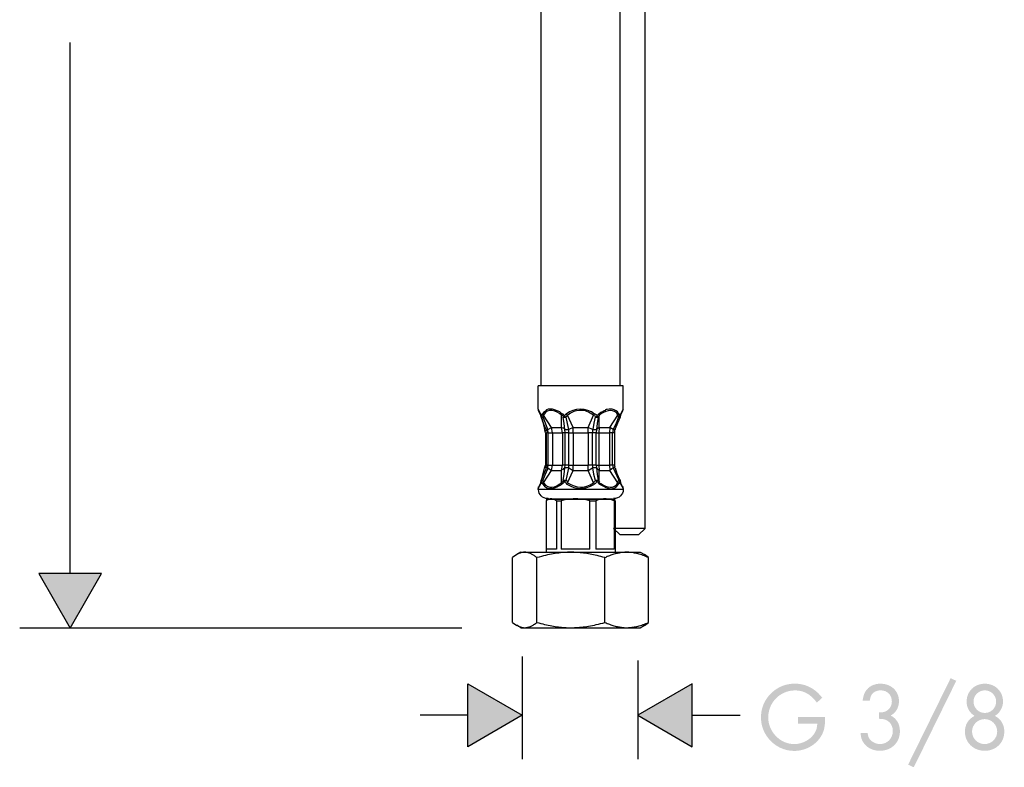
# Model space of a CAD drawing. Extents: x 4 to 204, y 26 to 270.
# Drawn here: x 4 to 57, y 36 to 76 of the extents above; entities that cross this region are included whole.
import ezdxf

# ---------------------------------------------------------------- set-up
doc = ezdxf.new("R2010")
doc.units = 0
doc.header["$MEASUREMENT"] = 0
doc.layers.add('レイヤー_1_0', color=160, linetype='Continuous')

msp = doc.modelspace()

# ---------------------------------------------------------------- hatches: boundary and pattern name
at = {"layer": 'レイヤー_1_0'}
for points in [[(8.619, 46.725), (6.942, 43.799), (5.266, 46.725)], [(54.296, 40.991), (52.024, 36.371), (51.722, 36.511), (53.993, 41.127)], [(28.191, 40.826), (31.099, 39.149), (28.191, 37.469)], [(40.188, 37.469), (37.28, 39.149), (40.188, 40.826)]]:
    msp.add_hatch(color=7, dxfattribs=at).paths.add_polyline_path(points)
h = msp.add_hatch(color=7, dxfattribs=at)
edge = h.paths.add_edge_path()
edge.add_spline(control_points=[(47.284, 39.053), (47.284, 39.053), (47.284, 38.965), (47.284, 38.965), (47.285, 38.775), (47.271, 38.609), (47.242, 38.469), (47.213, 38.327), (47.167, 38.199), (47.102, 38.084), (46.955, 37.826), (46.753, 37.623), (46.493, 37.474), (46.233, 37.325), (45.948, 37.248), (45.638, 37.246), (45.309, 37.25), (45.011, 37.332), (44.743, 37.493), (44.476, 37.652), (44.262, 37.869), (44.103, 38.138), (43.943, 38.407), (43.861, 38.707), (43.857, 39.037), (43.861, 39.373), (43.943, 39.676), (44.104, 39.947), (44.265, 40.218), (44.482, 40.434), (44.755, 40.594), (45.027, 40.754), (45.332, 40.836), (45.669, 40.84), (45.863, 40.839), (46.052, 40.809), (46.234, 40.75), (46.416, 40.688), (46.582, 40.601), (46.732, 40.486), (46.797, 40.439), (46.861, 40.385), (46.921, 40.325), (46.981, 40.264), (47.052, 40.183), (47.133, 40.084), (47.133, 40.084), (46.847, 39.825), (46.847, 39.825), (46.677, 40.05), (46.498, 40.215), (46.31, 40.32), (46.121, 40.426), (45.909, 40.477), (45.675, 40.476), (45.408, 40.473), (45.167, 40.407), (44.952, 40.279), (44.738, 40.151), (44.567, 39.978), (44.441, 39.762), (44.314, 39.544), (44.25, 39.301), (44.247, 39.032), (44.25, 38.773), (44.314, 38.535), (44.441, 38.32), (44.567, 38.108), (44.735, 37.936), (44.945, 37.807), (45.156, 37.678), (45.388, 37.613), (45.644, 37.61), (45.864, 37.613), (46.072, 37.667), (46.267, 37.774), (46.462, 37.881), (46.615, 38.025), (46.726, 38.204), (46.771, 38.272), (46.803, 38.345), (46.825, 38.421), (46.846, 38.499), (46.859, 38.589), (46.867, 38.694), (46.867, 38.694), (45.836, 38.694), (45.836, 38.694), (45.836, 38.694), (45.836, 39.053), (45.836, 39.053), (45.836, 39.053), (47.284, 39.053), (47.284, 39.053)], knot_values=[0, 0, 0, 0, 1, 1, 1, 2, 2, 2, 3, 3, 3, 4, 4, 4, 5, 5, 5, 6, 6, 6, 7, 7, 7, 8, 8, 8, 9, 9, 9, 10, 10, 10, 11, 11, 11, 12, 12, 12, 13, 13, 13, 14, 14, 14, 15, 15, 15, 16, 16, 16, 17, 17, 17, 18, 18, 18, 19, 19, 19, 20, 20, 20, 21, 21, 21, 22, 22, 22, 23, 23, 23, 24, 24, 24, 25, 25, 25, 26, 26, 26, 27, 27, 27, 28, 28, 28, 29, 29, 29, 30, 30, 30, 31, 31, 31, 31], degree=3, periodic=0)
h = msp.add_hatch(color=7, dxfattribs=at)
edge = h.paths.add_edge_path()
edge.add_spline(control_points=[(50.165, 39.298), (50.267, 39.301), (50.348, 39.308), (50.408, 39.321), (50.469, 39.335), (50.525, 39.356), (50.576, 39.387), (50.662, 39.435), (50.728, 39.505), (50.777, 39.592), (50.827, 39.681), (50.852, 39.782), (50.853, 39.893), (50.85, 40.065), (50.793, 40.206), (50.685, 40.314), (50.576, 40.422), (50.434, 40.477), (50.259, 40.481), (50.156, 40.481), (50.062, 40.461), (49.979, 40.422), (49.894, 40.382), (49.828, 40.329), (49.78, 40.257), (49.754, 40.22), (49.733, 40.178), (49.717, 40.13), (49.701, 40.081), (49.685, 40.012), (49.67, 39.923), (49.67, 39.923), (49.29, 39.923), (49.29, 39.923), (49.307, 40.046), (49.328, 40.145), (49.352, 40.219), (49.375, 40.295), (49.409, 40.368), (49.451, 40.434), (49.532, 40.563), (49.641, 40.661), (49.779, 40.73), (49.917, 40.8), (50.075, 40.835), (50.254, 40.836), (50.543, 40.829), (50.777, 40.741), (50.956, 40.57), (51.135, 40.399), (51.227, 40.176), (51.233, 39.903), (51.232, 39.733), (51.194, 39.582), (51.119, 39.45), (51.044, 39.32), (50.934, 39.213), (50.791, 39.131), (50.948, 39.057), (51.069, 38.947), (51.154, 38.8), (51.241, 38.653), (51.284, 38.485), (51.285, 38.293), (51.279, 37.987), (51.176, 37.739), (50.978, 37.547), (50.78, 37.354), (50.523, 37.257), (50.207, 37.251), (50.011, 37.253), (49.834, 37.297), (49.674, 37.382), (49.514, 37.469), (49.392, 37.588), (49.305, 37.74), (49.267, 37.805), (49.239, 37.873), (49.22, 37.943), (49.201, 38.014), (49.188, 38.102), (49.18, 38.21), (49.18, 38.21), (49.555, 38.21), (49.555, 38.21), (49.568, 38.125), (49.583, 38.059), (49.6, 38.009), (49.617, 37.959), (49.643, 37.913), (49.676, 37.87), (49.735, 37.791), (49.815, 37.728), (49.914, 37.682), (50.013, 37.635), (50.116, 37.611), (50.223, 37.61), (50.42, 37.615), (50.582, 37.682), (50.708, 37.813), (50.835, 37.943), (50.9, 38.108), (50.905, 38.308), (50.904, 38.441), (50.873, 38.558), (50.811, 38.66), (50.75, 38.761), (50.667, 38.838), (50.561, 38.887), (50.509, 38.912), (50.454, 38.93), (50.396, 38.941), (50.339, 38.951), (50.262, 38.958), (50.165, 38.96), (50.165, 38.96), (50.165, 39.298), (50.165, 39.298)], knot_values=[0, 0, 0, 0, 1, 1, 1, 2, 2, 2, 3, 3, 3, 4, 4, 4, 5, 5, 5, 6, 6, 6, 7, 7, 7, 8, 8, 8, 9, 9, 9, 10, 10, 10, 11, 11, 11, 12, 12, 12, 13, 13, 13, 14, 14, 14, 15, 15, 15, 16, 16, 16, 17, 17, 17, 18, 18, 18, 19, 19, 19, 20, 20, 20, 21, 21, 21, 22, 22, 22, 23, 23, 23, 24, 24, 24, 25, 25, 25, 26, 26, 26, 27, 27, 27, 28, 28, 28, 29, 29, 29, 30, 30, 30, 31, 31, 31, 32, 32, 32, 33, 33, 33, 34, 34, 34, 35, 35, 35, 36, 36, 36, 37, 37, 37, 38, 38, 38, 39, 39, 39, 39], degree=3, periodic=0)
h = msp.add_hatch(color=7, dxfattribs=at)
edge = h.paths.add_edge_path(flags=16)
edge.add_spline(control_points=[(55.274, 39.116), (55.103, 39.027), (54.974, 38.912), (54.887, 38.769), (54.801, 38.627), (54.758, 38.459), (54.758, 38.266), (54.765, 37.972), (54.867, 37.73), (55.064, 37.542), (55.259, 37.354), (55.512, 37.258), (55.821, 37.251), (56.124, 37.257), (56.373, 37.354), (56.565, 37.543), (56.757, 37.732), (56.856, 37.976), (56.863, 38.278), (56.861, 38.466), (56.817, 38.633), (56.73, 38.778), (56.642, 38.924), (56.517, 39.036), (56.358, 39.116), (56.492, 39.195), (56.598, 39.302), (56.675, 39.438), (56.753, 39.575), (56.793, 39.722), (56.795, 39.882), (56.789, 40.158), (56.696, 40.385), (56.517, 40.562), (56.337, 40.738), (56.105, 40.828), (55.821, 40.836), (55.539, 40.828), (55.307, 40.738), (55.127, 40.562), (54.946, 40.385), (54.853, 40.158), (54.848, 39.882), (54.849, 39.718), (54.886, 39.57), (54.959, 39.438), (55.033, 39.305), (55.137, 39.198), (55.274, 39.116)], knot_values=[0, 0, 0, 0, 1, 1, 1, 2, 2, 2, 3, 3, 3, 4, 4, 4, 5, 5, 5, 6, 6, 6, 7, 7, 7, 8, 8, 8, 9, 9, 9, 10, 10, 10, 11, 11, 11, 12, 12, 12, 13, 13, 13, 14, 14, 14, 15, 15, 15, 16, 16, 16, 16], degree=3, periodic=0)
edge = h.paths.add_edge_path()
edge.add_spline(control_points=[(55.821, 40.481), (55.992, 40.477), (56.135, 40.418), (56.249, 40.304), (56.362, 40.19), (56.422, 40.049), (56.426, 39.876), (56.422, 39.705), (56.362, 39.563), (56.249, 39.449), (56.135, 39.336), (55.992, 39.276), (55.821, 39.272), (55.65, 39.276), (55.508, 39.336), (55.394, 39.45), (55.28, 39.565), (55.221, 39.711), (55.216, 39.887), (55.221, 40.053), (55.281, 40.193), (55.396, 40.305), (55.51, 40.418), (55.652, 40.477), (55.821, 40.481)], knot_values=[0, 0, 0, 0, 1, 1, 1, 2, 2, 2, 3, 3, 3, 4, 4, 4, 5, 5, 5, 6, 6, 6, 7, 7, 7, 8, 8, 8, 8], degree=3, periodic=0)
edge = h.paths.add_edge_path()
edge.add_spline(control_points=[(55.811, 38.945), (56, 38.939), (56.159, 38.874), (56.285, 38.75), (56.412, 38.625), (56.479, 38.468), (56.483, 38.278), (56.479, 38.089), (56.412, 37.933), (56.285, 37.807), (56.159, 37.681), (56, 37.616), (55.811, 37.61), (55.619, 37.615), (55.46, 37.681), (55.333, 37.808), (55.209, 37.936), (55.143, 38.095), (55.138, 38.287), (55.143, 38.47), (55.21, 38.625), (55.337, 38.749), (55.465, 38.874), (55.623, 38.939), (55.811, 38.945)], knot_values=[0, 0, 0, 0, 1, 1, 1, 2, 2, 2, 3, 3, 3, 4, 4, 4, 5, 5, 5, 6, 6, 6, 7, 7, 7, 8, 8, 8, 8], degree=3, periodic=0)

# ---------------------------------------------------------------- linework, layer by layer
at = {"layer": 'レイヤー_1_0', "color": 7}
for p, q in [((37.661, 49.132), (37.661, 100.519)), ((32.12, 56.743), (32.12, 92.136)), ((36.325, 56.743), (36.325, 92.136)), ((6.942, 46.725), (6.942, 75.086)), ((35.302, 56.743), (31.949, 56.743)), ((31.949, 55.492), (31.949, 56.743)), ((36.496, 56.743), (35.302, 56.743)), ((36.496, 55.492), (36.496, 56.743)), ((32.091, 55.236), (31.949, 55.492)), ((32.091, 55.179), (31.977, 55.407)), ((35.302, 55.322), (35.189, 55.236)), ((35.33, 55.264), (35.217, 55.179)), ((36.496, 55.492), (36.354, 55.236)), ((36.467, 55.435), (36.354, 55.179)), ((32.12, 55.123), (32.091, 55.236)), ((32.091, 55.236), (32.091, 55.179)), ((32.12, 55.094), (32.091, 55.179)), ((32.148, 54.98), (32.091, 55.15)), ((32.177, 55.236), (32.12, 55.123)), ((32.12, 55.123), (32.12, 55.094)), ((32.12, 55.123), (32.205, 55.066)), ((32.12, 55.094), (32.12, 55.066)), ((32.12, 55.066), (32.205, 55.066)), ((32.177, 54.868), (32.148, 55.066)), ((32.148, 54.98), (32.177, 54.868)), ((32.233, 55.179), (32.205, 55.066)), ((32.66, 54.526), (32.233, 55.18)), ((33.228, 55.236), (33.199, 55.179)), ((33.199, 54.526), (33.199, 55.18)), ((33.37, 55.123), (33.285, 55.066)), ((33.285, 55.066), (33.455, 55.066)), ((33.37, 55.123), (33.455, 55.066)), ((33.455, 55.236), (33.512, 55.179)), ((33.825, 54.526), (33.512, 55.18)), ((34.62, 54.526), (34.905, 55.18)), ((34.905, 55.179), (34.962, 55.236)), ((34.99, 55.066), (35.103, 55.123)), ((34.99, 55.066), (35.16, 55.066)), ((35.16, 55.066), (35.103, 55.123)), ((35.217, 55.179), (35.189, 55.236)), ((35.217, 54.525), (35.217, 55.179)), ((35.785, 54.525), (36.212, 55.179)), ((36.24, 55.066), (36.212, 55.179)), ((36.24, 55.066), (36.325, 55.066)), ((36.325, 55.123), (36.269, 55.236)), ((36.354, 55.236), (36.325, 55.123)), ((36.354, 55.179), (36.325, 55.094)), ((36.354, 55.179), (36.325, 55.094)), ((36.325, 55.094), (36.325, 55.123)), ((36.325, 55.066), (36.325, 55.094)), ((36.325, 55.066), (36.325, 55.094)), ((36.354, 55.179), (36.354, 55.236)), ((32.319, 54.299), (32.375, 54.384)), ((32.347, 54.241), (32.319, 54.299)), ((32.347, 54.242), (32.404, 54.242)), ((32.347, 54.241), (32.347, 52.508)), ((32.375, 54.413), (32.461, 54.413)), ((32.489, 54.242), (32.404, 54.242)), ((32.404, 52.508), (32.404, 54.241)), ((32.461, 54.413), (32.66, 54.526)), ((32.489, 54.242), (32.461, 54.413)), ((32.489, 54.242), (32.716, 54.242)), ((32.489, 52.509), (32.489, 54.242)), ((32.66, 54.526), (33.199, 54.526)), ((32.716, 54.241), (32.66, 54.526)), ((32.716, 54.241), (33.256, 54.241)), ((32.716, 54.241), (32.716, 52.508)), ((33.256, 54.241), (33.199, 54.526)), ((33.398, 54.241), (33.256, 54.241)), ((33.256, 54.241), (33.256, 52.508)), ((33.398, 54.241), (33.37, 54.413)), ((33.37, 54.413), (33.597, 54.413)), ((33.597, 54.242), (33.398, 54.242)), ((33.398, 52.508), (33.398, 54.241)), ((33.825, 54.526), (33.597, 54.413)), ((33.597, 54.242), (33.597, 54.413)), ((33.597, 54.242), (33.825, 54.242)), ((33.597, 52.509), (33.597, 54.242)), ((33.825, 54.526), (34.62, 54.526)), ((33.825, 54.241), (33.825, 54.526)), ((33.825, 54.241), (34.62, 54.241)), ((33.825, 54.241), (33.825, 52.508)), ((34.848, 54.413), (34.62, 54.526)), ((34.62, 54.241), (34.62, 54.526)), ((34.848, 54.241), (34.62, 54.241)), ((34.62, 54.241), (34.62, 52.508)), ((34.848, 54.413), (34.848, 54.241)), ((34.848, 54.413), (35.075, 54.413)), ((35.047, 54.242), (34.848, 54.242)), ((34.848, 52.508), (34.848, 54.241)), ((35.075, 54.413), (35.047, 54.242)), ((35.047, 52.509), (35.047, 54.242)), ((35.047, 54.242), (35.189, 54.242)), ((35.217, 54.526), (35.075, 54.413)), ((35.217, 54.526), (35.189, 54.242)), ((35.189, 54.242), (35.757, 54.242)), ((35.189, 54.241), (35.189, 52.508)), ((35.217, 54.525), (35.785, 54.525)), ((35.785, 54.526), (35.757, 54.242)), ((35.928, 54.242), (35.757, 54.242)), ((35.757, 54.241), (35.757, 52.508)), ((35.956, 54.413), (35.785, 54.525)), ((35.956, 54.413), (35.928, 54.242)), ((36.041, 54.242), (35.928, 54.242)), ((35.928, 52.508), (35.928, 54.241)), ((35.956, 54.413), (36.07, 54.413)), ((36.041, 52.508), (36.041, 54.241)), ((36.041, 52.508), (36.041, 54.241)), ((32.233, 51.571), (32.66, 52.225)), ((32.319, 52.452), (32.347, 52.508)), ((32.375, 52.366), (32.319, 52.452)), ((32.347, 52.508), (32.404, 52.508)), ((32.461, 52.366), (32.375, 52.366)), ((32.489, 52.509), (32.404, 52.509)), ((32.461, 52.366), (32.489, 52.509)), ((32.461, 52.366), (32.66, 52.225)), ((32.489, 52.509), (32.716, 52.509)), ((32.66, 52.225), (32.716, 52.509)), ((32.66, 52.225), (33.199, 52.225)), ((32.716, 52.508), (33.256, 52.508)), ((33.199, 52.225), (33.256, 52.509)), ((33.199, 51.571), (33.199, 52.225)), ((33.398, 52.508), (33.256, 52.508)), ((33.37, 52.366), (33.398, 52.509)), ((33.597, 52.366), (33.37, 52.366)), ((33.597, 52.509), (33.398, 52.509)), ((33.512, 51.571), (33.825, 52.225)), ((33.597, 52.509), (33.825, 52.509)), ((33.597, 52.366), (33.597, 52.509)), ((33.597, 52.366), (33.825, 52.225)), ((33.825, 52.225), (33.825, 52.509)), ((33.825, 52.508), (34.62, 52.508)), ((33.825, 52.225), (34.62, 52.225)), ((34.62, 52.225), (34.62, 52.509)), ((34.848, 52.508), (34.62, 52.508)), ((34.62, 52.225), (34.848, 52.366)), ((34.905, 51.571), (34.62, 52.225)), ((34.848, 52.509), (34.848, 52.366)), ((35.047, 52.509), (34.848, 52.509)), ((35.075, 52.366), (34.848, 52.366)), ((35.047, 52.509), (35.075, 52.366)), ((35.047, 52.509), (35.189, 52.509)), ((35.075, 52.366), (35.217, 52.225)), ((35.189, 52.508), (35.757, 52.508)), ((35.189, 52.508), (35.217, 52.224)), ((35.217, 51.571), (35.217, 52.225)), ((35.217, 52.224), (35.785, 52.224)), ((35.928, 52.508), (35.757, 52.508)), ((35.757, 52.508), (35.785, 52.224)), ((35.956, 52.366), (35.785, 52.224)), ((36.212, 51.571), (35.785, 52.225)), ((36.041, 52.509), (35.928, 52.509)), ((35.928, 52.508), (35.956, 52.366)), ((36.07, 52.366), (35.956, 52.366)), ((31.977, 51.315), (32.091, 51.571)), ((32.091, 51.599), (32.148, 51.77)), ((32.091, 51.571), (32.12, 51.684)), ((32.091, 51.515), (32.12, 51.627)), ((32.091, 51.571), (32.091, 51.515)), ((32.205, 51.685), (32.12, 51.685)), ((32.12, 51.685), (32.12, 51.627)), ((32.12, 51.627), (32.177, 51.515)), ((32.148, 51.713), (32.177, 51.912)), ((32.177, 51.911), (32.148, 51.77)), ((32.205, 51.685), (32.233, 51.571)), ((33.199, 51.571), (33.228, 51.515)), ((33.455, 51.685), (33.285, 51.685)), ((33.285, 51.685), (33.37, 51.627)), ((33.455, 51.685), (33.37, 51.627)), ((33.512, 51.571), (33.455, 51.515)), ((34.962, 51.515), (34.905, 51.571)), ((35.16, 51.685), (34.99, 51.685)), ((35.103, 51.627), (34.99, 51.685)), ((35.103, 51.627), (35.16, 51.685)), ((35.189, 51.515), (35.217, 51.571)), ((35.217, 51.571), (35.33, 51.515)), ((36.212, 51.571), (36.24, 51.685)), ((36.325, 51.685), (36.24, 51.685)), ((36.325, 51.627), (36.24, 51.685)), ((36.269, 51.515), (36.325, 51.627)), ((36.325, 51.627), (36.325, 51.685)), ((36.325, 51.684), (36.354, 51.571)), ((36.325, 51.684), (36.354, 51.571)), ((36.325, 51.627), (36.354, 51.515)), ((36.354, 51.571), (36.467, 51.315)), ((36.354, 51.515), (36.354, 51.571)), ((31.949, 51.258), (32.091, 51.515)), ((31.949, 51.201), (31.949, 51.258)), ((35.302, 51.202), (31.949, 51.202)), ((31.977, 51.258), (31.977, 51.343)), ((35.189, 51.515), (35.302, 51.457)), ((36.496, 51.202), (35.302, 51.202)), ((36.354, 51.515), (36.496, 51.258)), ((36.496, 51.201), (36.496, 51.258)), ((32.375, 50.69), (33.342, 50.69)), ((32.425, 50.642), (32.377, 50.609)), ((32.377, 50.609), (32.377, 48.022)), ((32.543, 50.708), (32.425, 50.642)), ((32.543, 50.708), (32.647, 50.708)), ((32.652, 50.708), (33.945, 50.708)), ((32.922, 50.609), (32.922, 48.022)), ((32.922, 50.609), (33.187, 50.609)), ((33.187, 50.609), (33.187, 48.022)), ((33.342, 50.69), (36.07, 50.69)), ((33.945, 50.708), (34.85, 50.708)), ((34.707, 48.022), (34.707, 50.609)), ((34.707, 50.609), (34.911, 50.609)), ((34.85, 50.708), (35.517, 50.708)), ((34.911, 50.609), (35.03, 50.609)), ((35.03, 50.609), (35.03, 48.022)), ((35.517, 50.708), (35.897, 50.708)), ((35.897, 50.708), (36.015, 50.642)), ((36.005, 50.609), (36.005, 48.022)), ((36.005, 50.609), (36.062, 50.609)), ((36.062, 50.609), (36.015, 50.642)), ((36.062, 50.609), (36.062, 48.022)), ((36.062, 48.022), (36.062, 50.609)), ((36.098, 49.132), (35.985, 49.132)), ((36.325, 48.791), (35.985, 49.132)), ((37.661, 49.132), (36.098, 49.132)), ((37.32, 48.791), (37.661, 49.132)), ((36.382, 48.791), (36.325, 48.791)), ((37.32, 48.791), (36.382, 48.791)), ((32.922, 48.022), (32.373, 48.022)), ((32.373, 48.022), (32.373, 47.852)), ((34.707, 48.022), (33.187, 48.022)), ((36.005, 48.022), (35.03, 48.022)), ((36.067, 48.022), (36.067, 47.852)), ((36.067, 48.022), (36.067, 47.852)), ((30.814, 47.729), (30.587, 47.568)), ((30.587, 44.11), (30.587, 47.568)), ((31.032, 47.852), (30.814, 47.729)), ((31.032, 47.852), (31.236, 47.852)), ((31.236, 47.852), (33.699, 47.852)), ((31.885, 44.11), (31.885, 47.568)), ((33.699, 47.852), (35.413, 47.852)), ((35.413, 47.852), (36.688, 47.852)), ((35.517, 47.568), (35.579, 47.597)), ((35.517, 44.11), (35.517, 47.568)), ((36.688, 47.852), (37.407, 47.852)), ((37.407, 47.852), (37.625, 47.729)), ((37.853, 47.568), (37.625, 47.729)), ((37.853, 44.11), (37.853, 47.568)), ((37.853, 44.11), (37.853, 47.568)), ((27.871, 43.8), (4.243, 43.8)), ((30.587, 44.11), (30.814, 43.949)), ((30.587, 44.11), (30.814, 43.949)), ((31.032, 43.826), (30.814, 43.954)), ((31.032, 43.826), (30.814, 43.954)), ((31.032, 43.826), (31.236, 43.826)), ((31.032, 43.826), (31.089, 43.826)), ((31.089, 43.826), (31.757, 43.826)), ((31.236, 43.826), (33.699, 43.826)), ((31.757, 43.826), (34.741, 43.826)), ((33.699, 43.826), (35.413, 43.826)), ((34.741, 43.826), (34.807, 43.826)), ((35.413, 43.826), (36.688, 43.826)), ((35.517, 44.11), (35.579, 44.083)), ((36.252, 43.826), (37.204, 43.826)), ((36.688, 43.826), (37.407, 43.826)), ((37.204, 43.826), (37.407, 43.826)), ((37.407, 43.826), (37.625, 43.954)), ((37.407, 43.826), (37.625, 43.954)), ((37.611, 43.94), (37.625, 43.954)), ((37.625, 43.949), (37.853, 44.11)), ((37.625, 43.949), (37.853, 44.11)), ((31.099, 42.282), (31.099, 36.813)), ((37.28, 42.068), (37.28, 36.813)), ((28.191, 39.15), (25.639, 39.15)), ((40.188, 39.15), (42.741, 39.15))]:
    msp.add_line(p, q, dxfattribs=at)
for points in [[(31.977, 55.407), (31.977, 55.463), (31.949, 55.492)], [(33.228, 55.236), (33.114, 55.35), (32.83, 55.463), (32.716, 55.492), (32.489, 55.492), (32.404, 55.463), (32.319, 55.378), (32.233, 55.322), (32.177, 55.236)], [(36.467, 55.407), (36.467, 55.463), (36.496, 55.463), (36.496, 55.492)], [(32.375, 54.413), (32.262, 54.696), (32.148, 55.037), (32.12, 55.066)], [(32.319, 54.299), (32.29, 54.498), (32.233, 54.725), (32.177, 54.868)], [(32.461, 54.413), (32.233, 55.038), (32.205, 55.066)], [(33.37, 54.413), (33.342, 54.725), (33.285, 55.066)], [(33.597, 54.413), (33.512, 54.725), (33.455, 55.066)], [(34.99, 55.066), (34.933, 54.753), (34.876, 54.413), (34.848, 54.413)], [(35.16, 55.066), (35.103, 54.725), (35.075, 54.413)], [(36.24, 55.066), (36.126, 54.753), (35.985, 54.44), (35.956, 54.413)], [(36.325, 55.066), (36.183, 54.753), (36.07, 54.44), (36.07, 54.413)], [(36.325, 55.066), (36.183, 54.753), (36.07, 54.44), (36.07, 54.413)], [(32.12, 51.684), (32.233, 51.996), (32.375, 52.309), (32.375, 52.366)], [(32.177, 51.912), (32.233, 52.139), (32.29, 52.338), (32.319, 52.452)], [(32.205, 51.685), (32.319, 51.997), (32.461, 52.31), (32.461, 52.366)], [(33.285, 51.685), (33.342, 52.026), (33.37, 52.366)], [(33.455, 51.685), (33.512, 52.026), (33.597, 52.338), (33.597, 52.366)], [(34.848, 52.366), (34.905, 52.026), (34.99, 51.713), (34.99, 51.685)], [(35.075, 52.366), (35.103, 52.026), (35.16, 51.685)], [(35.956, 52.366), (36.24, 51.741), (36.24, 51.685)], [(36.07, 52.366), (36.155, 52.054), (36.297, 51.741), (36.325, 51.684)], [(36.07, 52.366), (36.155, 52.054), (36.297, 51.741), (36.325, 51.684)], [(36.467, 51.372), (36.467, 51.314), (36.496, 51.286), (36.496, 51.258)], [(32.647, 50.708), (32.633, 50.708), (32.614, 50.703), (32.595, 50.703), (32.576, 50.698), (32.562, 50.694), (32.543, 50.689), (32.524, 50.685), (32.506, 50.68), (32.487, 50.671), (32.468, 50.66), (32.449, 50.651), (32.425, 50.642)], [(32.922, 50.609), (32.899, 50.627), (32.87, 50.642), (32.846, 50.651), (32.823, 50.665), (32.804, 50.675), (32.78, 50.685), (32.757, 50.689), (32.738, 50.698), (32.714, 50.698), (32.69, 50.703), (32.671, 50.703), (32.652, 50.708)], [(33.945, 50.708), (33.888, 50.703), (33.827, 50.703), (33.77, 50.698), (33.709, 50.698), (33.647, 50.689), (33.585, 50.685), (33.524, 50.675), (33.457, 50.665), (33.391, 50.651), (33.33, 50.642), (33.258, 50.627), (33.187, 50.609)], [(34.707, 50.609), (34.637, 50.627), (34.566, 50.642), (34.499, 50.651), (34.433, 50.665), (34.371, 50.675), (34.31, 50.685), (34.248, 50.689), (34.187, 50.698), (34.125, 50.698), (34.068, 50.703), (34.007, 50.703), (33.945, 50.708)], [(35.517, 50.708), (35.48, 50.703), (35.442, 50.703), (35.404, 50.698), (35.366, 50.698), (35.324, 50.689), (35.286, 50.685), (35.243, 50.675), (35.205, 50.665), (35.162, 50.651), (35.12, 50.642), (35.072, 50.627), (35.03, 50.609)], [(36.005, 50.609), (35.963, 50.627), (35.916, 50.642), (35.873, 50.651), (35.83, 50.665), (35.792, 50.675), (35.75, 50.685), (35.712, 50.689), (35.669, 50.698), (35.631, 50.698), (35.593, 50.703), (35.555, 50.703), (35.517, 50.708)], [(31.236, 47.852), (31.203, 47.852), (31.17, 47.852), (31.136, 47.848), (31.099, 47.838), (31.066, 47.834), (31.032, 47.823), (30.994, 47.81), (30.962, 47.8), (30.924, 47.786), (30.89, 47.767), (30.853, 47.748), (30.814, 47.729)], [(31.885, 47.568), (31.847, 47.597), (31.809, 47.629), (31.772, 47.653), (31.738, 47.677), (31.705, 47.7), (31.667, 47.725), (31.634, 47.738), (31.601, 47.758), (31.573, 47.772), (31.539, 47.791), (31.506, 47.8), (31.478, 47.814), (31.444, 47.823), (31.416, 47.829), (31.383, 47.838), (31.355, 47.843), (31.326, 47.848), (31.293, 47.852), (31.265, 47.852), (31.236, 47.852)], [(33.699, 47.852), (33.609, 47.852), (33.519, 47.852), (33.424, 47.848), (33.334, 47.843), (33.239, 47.834), (33.145, 47.823), (33.05, 47.814), (32.955, 47.8), (32.856, 47.786), (32.757, 47.772), (32.657, 47.753), (32.553, 47.734), (32.449, 47.715), (32.344, 47.691), (32.231, 47.663), (32.122, 47.635), (32.003, 47.602), (31.885, 47.568)], [(35.517, 47.568), (35.413, 47.602), (35.305, 47.629), (35.205, 47.653), (35.101, 47.677), (35.006, 47.7), (34.911, 47.725), (34.817, 47.743), (34.727, 47.758), (34.637, 47.772), (34.547, 47.791), (34.457, 47.8), (34.371, 47.814), (34.286, 47.823), (34.201, 47.829), (34.116, 47.838), (34.03, 47.843), (33.95, 47.848), (33.865, 47.852), (33.784, 47.852), (33.699, 47.852)], [(36.688, 47.852), (36.635, 47.852), (36.583, 47.852), (36.531, 47.848), (36.484, 47.843), (36.432, 47.838), (36.38, 47.834), (36.328, 47.823), (36.275, 47.814), (36.223, 47.805), (36.166, 47.796), (36.114, 47.781), (36.058, 47.767), (36.001, 47.753), (35.948, 47.734), (35.887, 47.715), (35.83, 47.696), (35.769, 47.673), (35.707, 47.649), (35.646, 47.625), (35.579, 47.597)], [(37.853, 47.568), (37.777, 47.602), (37.701, 47.635), (37.63, 47.663), (37.559, 47.691), (37.493, 47.715), (37.421, 47.734), (37.355, 47.753), (37.294, 47.772), (37.227, 47.786), (37.166, 47.8), (37.104, 47.814), (37.043, 47.823), (36.981, 47.834), (36.924, 47.843), (36.863, 47.848), (36.801, 47.852), (36.744, 47.852), (36.688, 47.852)], [(30.814, 43.954), (30.848, 43.936), (30.876, 43.916), (30.909, 43.902), (30.943, 43.888), (30.971, 43.878), (31.004, 43.864), (31.032, 43.855), (31.061, 43.851), (31.089, 43.84), (31.122, 43.836), (31.151, 43.831), (31.179, 43.826), (31.208, 43.826), (31.236, 43.826)], [(31.236, 43.826), (31.269, 43.826), (31.302, 43.831), (31.336, 43.831), (31.369, 43.84), (31.402, 43.846), (31.435, 43.855), (31.468, 43.864), (31.501, 43.878), (31.539, 43.893), (31.573, 43.907), (31.61, 43.926), (31.643, 43.945), (31.686, 43.969), (31.719, 43.992), (31.762, 44.016), (31.8, 44.045), (31.842, 44.077), (31.885, 44.11)], [(31.885, 44.11), (31.989, 44.083), (32.098, 44.049), (32.198, 44.025), (32.297, 44.002), (32.396, 43.978), (32.491, 43.959), (32.586, 43.94), (32.676, 43.922), (32.766, 43.907), (32.856, 43.893), (32.946, 43.878), (33.031, 43.869), (33.116, 43.86), (33.202, 43.851), (33.287, 43.84), (33.372, 43.836), (33.453, 43.831), (33.538, 43.826), (33.618, 43.826), (33.699, 43.826)], [(33.699, 43.826), (33.794, 43.826), (33.884, 43.831), (33.978, 43.831), (34.068, 43.84), (34.163, 43.846), (34.258, 43.855), (34.352, 43.864), (34.447, 43.878), (34.547, 43.893), (34.646, 43.907), (34.746, 43.926), (34.85, 43.945), (34.954, 43.969), (35.058, 43.992), (35.172, 44.016), (35.281, 44.045), (35.399, 44.077), (35.517, 44.11)], [(35.579, 44.083), (35.646, 44.054), (35.707, 44.03), (35.769, 44.007), (35.83, 43.983), (35.887, 43.964), (35.948, 43.945), (36.001, 43.926), (36.058, 43.912), (36.114, 43.898), (36.166, 43.884), (36.223, 43.874), (36.275, 43.864), (36.328, 43.855), (36.38, 43.846), (36.432, 43.84), (36.484, 43.836), (36.531, 43.831), (36.583, 43.826), (36.635, 43.826), (36.688, 43.826)], [(36.688, 43.826), (36.744, 43.826), (36.801, 43.831), (36.863, 43.831), (36.924, 43.84), (36.981, 43.846), (37.043, 43.855), (37.104, 43.864), (37.166, 43.878), (37.227, 43.893), (37.294, 43.907), (37.355, 43.926), (37.421, 43.945), (37.493, 43.969), (37.559, 43.992), (37.63, 44.016), (37.701, 44.045), (37.777, 44.077), (37.853, 44.11)]]:
    msp.add_lwpolyline(points, dxfattribs=at)
for points in [[(5.266, 46.725), (6.942, 43.799), (8.619, 46.725)], [(28.191, 40.826), (31.099, 39.149), (28.191, 37.469)], [(40.188, 40.826), (37.28, 39.149), (40.188, 37.469)]]:
    msp.add_lwpolyline(points, close=True, dxfattribs=at)
for points in [[(32.233, 55.179), (32.205, 55.208), (32.205, 55.236), (32.177, 55.264)], [(33.199, 55.179), (32.937, 55.431), (32.443, 55.581), (32.233, 55.179)], [(33.256, 55.264), (33.285, 55.236), (33.342, 55.179), (33.37, 55.15)], [(33.37, 55.15), (33.398, 55.208), (33.427, 55.236), (33.484, 55.264)], [(34.962, 55.236), (34.548, 55.584), (33.872, 55.573), (33.455, 55.236)], [(34.99, 55.264), (35.018, 55.236), (35.075, 55.179), (35.103, 55.15)], [(35.103, 55.15), (35.132, 55.179), (35.16, 55.236), (35.217, 55.264)], [(36.212, 55.179), (36.024, 55.541), (35.616, 55.45), (35.33, 55.264)], [(36.269, 55.264), (36.269, 55.236), (36.24, 55.208), (36.24, 55.179)], [(33.228, 55.179), (33.256, 55.15), (33.285, 55.123), (33.313, 55.094)], [(33.455, 55.094), (33.484, 55.123), (33.512, 55.15), (33.541, 55.179)], [(34.933, 55.208), (34.962, 55.15), (34.99, 55.123), (35.018, 55.094)], [(35.16, 55.066), (35.189, 55.123), (35.217, 55.15), (35.245, 55.179)], [(36.325, 55.15), (36.325, 55.123), (36.297, 55.094), (36.269, 55.094)], [(32.404, 54.413), (32.404, 54.355), (32.432, 54.299), (32.432, 54.241)], [(33.228, 54.526), (33.313, 54.498), (33.342, 54.47), (33.398, 54.413)], [(36.041, 54.241), (36.041, 54.299), (36.041, 54.355), (36.07, 54.413)], [(36.041, 54.241), (36.041, 54.299), (36.041, 54.355), (36.07, 54.413)], [(32.432, 52.536), (32.432, 52.48), (32.404, 52.423), (32.404, 52.394)], [(33.398, 52.366), (33.342, 52.338), (33.285, 52.281), (33.228, 52.252)], [(36.07, 52.394), (36.041, 52.423), (36.041, 52.48), (36.041, 52.536)], [(36.07, 52.394), (36.041, 52.423), (36.041, 52.48), (36.041, 52.536)], [(32.148, 51.656), (32.148, 51.656), (32.177, 51.685), (32.205, 51.685)], [(32.177, 51.515), (32.205, 51.542), (32.205, 51.571), (32.233, 51.599)], [(32.233, 51.571), (32.544, 51.168), (32.844, 51.328), (33.199, 51.571)], [(33.313, 51.685), (33.285, 51.656), (33.256, 51.627), (33.228, 51.599)], [(33.37, 51.656), (33.342, 51.599), (33.313, 51.542), (33.256, 51.515)], [(33.484, 51.515), (33.427, 51.542), (33.398, 51.599), (33.37, 51.627)], [(33.541, 51.599), (33.512, 51.627), (33.484, 51.656), (33.455, 51.713)], [(33.512, 51.571), (34.004, 51.277), (34.416, 51.214), (34.905, 51.571)], [(35.018, 51.713), (34.99, 51.656), (34.962, 51.627), (34.933, 51.599)], [(35.103, 51.656), (35.075, 51.599), (35.047, 51.542), (34.99, 51.515)], [(35.217, 51.515), (35.16, 51.542), (35.132, 51.599), (35.103, 51.656)], [(35.245, 51.599), (35.217, 51.627), (35.189, 51.656), (35.16, 51.713)], [(35.33, 51.515), (35.591, 51.296), (36.021, 51.217), (36.212, 51.571)], [(36.24, 51.599), (36.269, 51.571), (36.269, 51.542), (36.269, 51.515)], [(32.177, 51.515), (32.443, 51.071), (32.896, 51.268), (33.228, 51.515)], [(35.302, 51.457), (35.671, 51.233), (35.981, 51.11), (36.269, 51.515)]]:
    msp.add_open_spline(points, degree=3, dxfattribs=at)
for points, knots in [([(34.905, 55.179), (34.649, 55.338), (34.487, 55.451), (34.165, 55.435), (34.165, 55.435), (33.995, 55.407), (33.995, 55.407), (33.995, 55.407), (33.853, 55.378), (33.853, 55.378), (33.853, 55.378), (33.683, 55.293), (33.683, 55.293), (33.683, 55.293), (33.541, 55.179), (33.541, 55.179), (33.541, 55.179), (33.512, 55.179), (33.512, 55.179)], [0, 0, 0, 0, 1, 1, 1, 2, 2, 2, 3, 3, 3, 4, 4, 4, 5, 5, 5, 6, 6, 6, 6]), ([(36.269, 55.236), (36.269, 55.236), (36.183, 55.35), (36.183, 55.35), (36.183, 55.35), (36.126, 55.407), (36.126, 55.407), (36.126, 55.407), (36.013, 55.463), (36.013, 55.463), (36.013, 55.463), (35.899, 55.492), (35.899, 55.492), (35.38, 55.502), (35.686, 55.447), (35.302, 55.322)], [0, 0, 0, 0, 1, 1, 1, 2, 2, 2, 3, 3, 3, 4, 4, 4, 5, 5, 5, 5]), ([(32.489, 50.718), (32.489, 50.718), (32.461, 50.718), (32.461, 50.718), (32.177, 50.718), (31.977, 50.945), (31.977, 51.201), (31.977, 51.201), (31.977, 51.229), (31.977, 51.229)], [0, 0, 0, 0, 1, 1, 1, 2, 2, 2, 3, 3, 3, 3]), ([(33.455, 51.515), (34.058, 51.176), (34.339, 51.171), (34.962, 51.486), (34.962, 51.486), (34.962, 51.515), (34.962, 51.515)], [0, 0, 0, 0, 1, 1, 1, 2, 2, 2, 2]), ([(36.496, 51.229), (36.496, 51.229), (36.496, 51.201), (36.496, 51.201), (36.496, 50.945), (36.269, 50.718), (35.985, 50.718)], [0, 0, 0, 0, 1, 1, 1, 2, 2, 2, 2])]:
    msp.add_open_spline(points, degree=3, knots=knots, dxfattribs=at)

doc.saveas('drawing.dxf')
